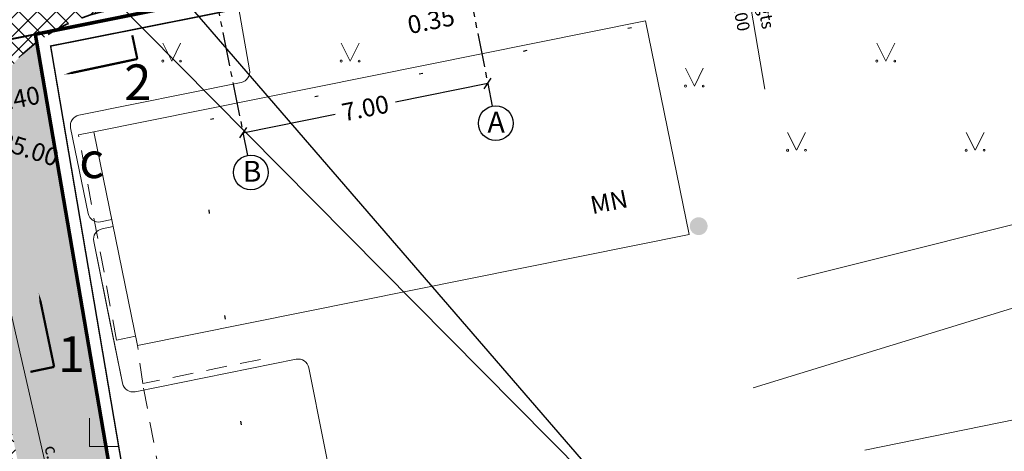
# Model space of a CAD drawing. Units: metres. Extents: x 553210 to 553412, y 334843 to 334996.
# Drawn here: x 553272 to 553299, y 334861 to 334874 of the extents above; entities that cross this region are included whole.
import ezdxf
from ezdxf.enums import TextEntityAlignment as Align

# ---------------------------------------------------------------- set-up
doc = ezdxf.new("R2010")
doc.units = ezdxf.units.M
doc.header["$MEASUREMENT"] = 0
for name, pattern in [('Aec_Rating_2Hr-Smoke', [1.0999999999999999, 0.375, -0.125, 0.075, -0.125, 0.075, -0.125, 0.075, -0.125]), ('BM_0', [1.05, 0.65, -0.4]), ('CENTER2', [28.575000000000003, 19.05, -3.175, 3.175, -3.175]), ('DGN Style 1', [2.899368699895652, 0.004824240765217393, -2.894544459130435]), ('DGN Style 2', [4.824240765217391, 2.894544459130435, -1.929696306086957]), ('DGN Style 4', [7.7236094651130465, 3.859392612173914, -1.929696306086957, 0.004824240765217393, -1.929696306086957])]:
    doc.linetypes.add(name, pattern=pattern)
for name, color, linetype, lineweight in [('00_braukt', 141, 'BM_0', 35), ('Augstuma atzimes NEW', 204, 'Continuous', 9), ('LEVEL 1', 72, 'Continuous', 0), ('Level 14', 7, 'Continuous', 0), ('Level 23', 72, 'Continuous', 0), ('Level 25', 7, 'Continuous', 0), ('Level 29', 7, 'Continuous', 0), ('Level 37', 7, 'Continuous', 0), ('LEVEL 4', 7, 'Continuous', 0), ('Level 40', 7, 'Continuous', 0), ('Level 47', 7, 'Continuous', 0), ('Level 7', 7, 'Continuous', 0), ('Level 9', 7, 'Continuous', 0)]:
    doc.layers.add(name, color=color, linetype=linetype, lineweight=lineweight)
for name, color, linetype in [('Asfalts proj', 253, 'Continuous'), ('Asis', 6, 'Continuous'), ('Būvdarbu robeža', 11, 'Continuous'), ('Teksti', 7, 'Continuous'), ('Zale proj', 92, 'Continuous'), ('Zogs proj', 2, 'Continuous')]:
    doc.layers.add(name, color=color, linetype=linetype)
doc.styles.add('DIM', font='romlatsw.shx')
doc.styles.add('LATS', font='ARIALN.TTF')
doc.styles.add('Style-font000', font='font000.shx')
doc.styles.add('Style-font001', font='font001.shx')
doc.linetypes.add('el_kab_zemspr', pattern='A,2,-0.45,[19,dgnlstyle-jaun500.shx,S=0.001190476190476191,R=0,X=0,Y=0],-0.45,2', length=4.9)
doc.linetypes.add('FENCELINE1', pattern='A,0.25,-0.1,[133,ltypeshp.shx,S=0.1,R=0,X=-0.1,Y=0],-0.1,1', length=1.45)
doc.linetypes.add('kanalizacija', pattern='A,7.5,-0.4,["K",Style-font000,S=0.80499,R=0,X=-0.25,Y=-0.382],-0.4,7.5', length=15.8)
doc.linetypes.add('udensvads', pattern='A,7.5,-0.5,[74,dgnlstyle-jaun500.shx,S=0.007047619047619047,R=0,X=0,Y=0],-0.5,7.5', length=16)
doc.dimstyles.new('M250', dxfattribs={"dimtxt": 0.5, "dimasz": 0.25, "dimexe": 0.25, "dimexo": 0.25, "dimgap": 0.1, "dimtad": 0, "dimrnd": 0.001, "dimzin": 0, "dimdsep": 46, "dimtxsty": 'DIM', "dimblk": 'OBLIQUE', "dimcen": 0, "dimclrd": 256, "dimclre": 256, "dimclrt": 256, "dimadec": 0, "dimazin": 0, "dimtfac": 1, "dimtofl": 0, "dimtmove": 1, "dimatfit": 3, "dimldrblk": 'OBLIQUE', "dimfxl": 0, "dimtolj": 1, "dimtzin": 0, "dimarcsym": 0})

# ---------------------------------------------------------------- blocks, each defined once
blk = doc.blocks.new('MST')
at = {"layer": 'Level 14', "linetype": 'Continuous', "lineweight": 0}
h = blk.add_hatch(color=7, dxfattribs=at)
edge = h.paths.add_edge_path()
edge.add_arc((0.0002421231474727392, 0.0003457679995335639), 0.25, 0, 360)
blk = doc.blocks.new('_Oblique')
at = {"color": 0, "linetype": 'ByBlock', "lineweight": -2}
blk.add_line((-0.5, -0.5), (0.5, 0.5), dxfattribs=at)
blk = doc.blocks.new('*D43')
at = {"lineweight": -2}
for p, q in [((553284.7885070042, 334871.7247348527), (553282.202034885, 334871.2054002182)), ((553277.9254853163, 334870.3467169598), (553280.5119574354, 334870.8660515943))]:
    blk.add_line(p, q, dxfattribs=at)
at = {"layer": 'Defpoints', "color": 0}
for p in [(553284.7885070042, 334871.7247348527), (553284.7885070042, 334871.7247348527), (553277.9254853163, 334870.34671696)]:
    blk.add_point(p, dxfattribs=at)
at = {"lineweight": -2, "xscale": 0.25, "yscale": 0.25, "zscale": 0.25}
for p, rotation in [((553284.7885070042, 334871.7247348527), 11.35338254938243), ((553277.9254853163, 334870.3467169598), 191.3533825493824)]:
    blk.add_blockref('_Oblique', p, dxfattribs=dict(at, rotation=rotation))
at = {"insert": (553281.3569961602, 334871.0357259063), "char_height": 0.5, "attachment_point": 5, "rotation": 11.353382549382435, "style": 'DIM'}
blk.add_mtext('\\A1;7.00', dxfattribs=at)
blk = doc.blocks.new('*D75')
at = {"lineweight": -2}
blk.add_line((553270.8385225068, 334870.2373178834), (553270.3623682177, 334870.3898862059), dxfattribs=at)
at = {"layer": 'Defpoints', "color": 0}
for p in [(553270.3623682177, 334870.3898862059), (553275.1239111082, 334868.8642029811)]:
    blk.add_point(p, dxfattribs=at)
at = {"lineweight": -2, "xscale": 0.25, "yscale": 0.25, "zscale": 0.25, "rotation": 162.2336150197774}
blk.add_blockref('_Oblique', (553270.3623682177, 334870.3898862059), dxfattribs=at)
at = {"insert": (553271.8973989495, 334869.8980349949), "char_height": 0.5, "attachment_point": 5, "rotation": 342.2336150197774, "style": 'DIM'}
blk.add_mtext('\\A1;R5.00', dxfattribs=at)
blk = doc.blocks.new('*D78')
at = {"lineweight": -2}
for p, q in [((553269.0643840337, 334872.2370870668), (553269.398234757, 334870.5743911267)), ((553270.5551503275, 334871.9244409073), (553270.7708852314, 334870.8500039689)), ((553269.3490198323, 334870.8194990442), (553270.7216703068, 334871.0951118864))]:
    blk.add_line(p, q, dxfattribs=at)
at = {"layer": 'Defpoints', "color": 0}
for p in [(553269.015169109, 334872.4821949842), (553270.5059354027, 334872.1695488247), (553270.7216703068, 334871.0951118864)]:
    blk.add_point(p, dxfattribs=at)
at = {"lineweight": -2, "xscale": 0.25, "yscale": 0.25, "zscale": 0.25}
for p, rotation in [((553270.7216703068, 334871.0951118864), 11.35338254519073), ((553269.3490198323, 334870.8194990442), 191.3533825451907)]:
    blk.add_blockref('_Oblique', p, dxfattribs=dict(at, rotation=rotation))
at = {"insert": (553271.575407003, 334871.2866501173), "char_height": 0.5, "attachment_point": 5, "rotation": 11.35338254519073, "style": 'DIM'}
blk.add_mtext('\\A1;1.40', dxfattribs=at)

msp = doc.modelspace()

# ---------------------------------------------------------------- hatches: boundary and pattern name
at = {"layer": 'Asfalts proj'}
h = msp.add_hatch(dxfattribs=at)
h.set_pattern_fill('ANSI37', color=253, scale=3, style=0)
h.set_pattern_definition([(45, (0, 0), (-0.2651650429449553, 0.2651650429449554), []), (135, (0, 0), (-0.2651650429449554, -0.2651650429449553), [])])
edge = h.paths.add_edge_path()
edge.add_arc((553267.081836923, 334850.967774163), 3.000000000032042, 294.1762845855297, 371.6833341526022)
edge.add_line((553270.0196821872, 334851.5752815322), (553265.8287133462, 334871.8423903538))
edge.add_line((553265.8287133462, 334871.8423903538), (553265.777758324, 334872.0854992415))
edge.add_line((553265.777758324, 334872.0854992415), (553265.0424553135, 334871.9376919491))
edge.add_line((553265.0424553135, 334871.9376919491), (553262.6119305217, 334883.6891613303))
edge.add_line((553262.6119305217, 334883.6891613303), (553276.3096245152, 334886.442609954))
edge.add_arc((553277.4009064545, 334881.6905828951), 4.875721222517221, 48.78895415861092, 102.93347569606323, ccw=False)
edge.add_line((553280.6131998238, 334885.3585290166), (553280.5143751235, 334885.245685414))
edge.add_line((553280.5143751235, 334885.245685414), (553280.7627811068, 334885.0117656498))
edge.add_line((553280.7627811068, 334885.0117656498), (553280.9936611293, 334884.7605318866))
edge.add_line((553280.9936611293, 334884.7605318866), (553281.3781742917, 334884.2428074826))
edge.add_line((553281.3781742917, 334884.2428074826), (553281.7022313637, 334883.6862876681))
edge.add_line((553281.7022313637, 334883.6862876681), (553282.9265797017, 334881.5333565384))
edge.add_arc((553279.502840207, 334879.4318290498), 4.017263983528975, 9.437755555634112, 31.542042263408916, ccw=False)
edge.add_line((553283.4657278002, 334880.0905640778), (553284.3249244267, 334875.8114577497))
edge.add_line((553284.3249244267, 334875.8114577497), (553278.4670789716, 334874.6352679876))
edge.add_line((553278.4670789716, 334874.6352679876), (553275.5381562441, 334874.0471731065))
edge.add_line((553275.5381562441, 334874.0471731065), (553274.1385444975, 334873.7661467428))
edge.add_line((553274.1385444975, 334873.7661467428), (553273.6623829744, 334873.6458277588))
edge.add_line((553273.6623829744, 334873.6458277588), (553273.200322652, 334873.4793744244))
edge.add_line((553273.200322652, 334873.4793744244), (553272.9253696298, 334873.3549061964))
edge.add_line((553272.9253696298, 334873.3549061964), (553272.6584273456, 334873.2140753719))
edge.add_line((553272.6584273456, 334873.2140753719), (553272.2764391835, 334872.9741790927))
edge.add_line((553272.2764391835, 334872.9741790927), (553271.917625477, 334872.7008333322))
edge.add_line((553271.917625477, 334872.7008333322), (553271.1956423417, 334871.9575352457))
edge.add_arc((553275.9256012827, 334868.3746296778), 5.93377821391515, 142.8563662429696, 154.3207752573601)
edge.add_line((553270.577877389, 334870.9459276085), (553270.3608671516, 334870.3851935359))
edge.add_line((553270.3608671516, 334870.3851935359), (553270.2349140564, 334869.9119185091))
edge.add_arc((553274.4112033665, 334868.8667530923), 4.305085730876061, 165.9496431202715, 193.6403431374166)
edge.add_line((553270.2275417553, 334867.8515000828), (553273.3252772348, 334852.8740994157))
edge.add_arc((553274.9254245012, 334853.1976840712), 1.632537381944712, 191.432283457158, 286.0513322862499)
edge.add_line((553275.3768185669, 334851.6287922008), (553268.3104733067, 334848.2309050326))
at = {"layer": 'Zale proj', "linetype": 'Continuous', "lineweight": 0}
h = msp.add_hatch(dxfattribs=at)
h.set_pattern_fill('DOTS,_I', color=92, scale=1.2, style=2)
h.set_pattern_definition([(0, (0, 0), (0.0375, 0.075), [0, -0.075])])
edge = h.paths.add_edge_path()
edge.add_line((553272.1757133981, 334872.7030592036), (553272.175534763, 334872.7030384829))
edge.add_line((553272.175534763, 334872.7030384829), (553272.1461122431, 334872.8747451495))
edge.add_line((553272.1461122431, 334872.8747451495), (553271.7651271891, 334872.5680618587))
edge.add_line((553271.7651271891, 334872.5680618587), (553271.2380185113, 334872.0106038974))
edge.add_arc((553294.0964355589, 334858.2824137629), 26.66402884574623, 149.0120320805262, 152.6874095540881)
edge.add_line((553270.4050079627, 334870.5170650756), (553270.2542763262, 334869.9985120617))
edge.add_line((553270.2542763262, 334869.9985120617), (553270.1603474708, 334869.4667276836))
edge.add_arc((553275.1239111081, 334868.8642029809), 4.99999999992129, 173.07875498268, 191.6855646737637)
edge.add_line((553270.2275417553, 334867.8515000828), (553273.3252772348, 334852.8740994157))
edge.add_arc((553274.9305401102, 334853.2061116168), 1.639237932989275, 191.6855646724846, 285.7980510703468)
edge.add_line((553275.3768185669, 334851.6287922008), (553275.7677264749, 334851.7393936276))
edge.add_line((553275.7677264749, 334851.7393936276), (553272.1757133981, 334872.7030592036))

# ---------------------------------------------------------------- linework, layer by layer
at = {"layer": '00_braukt', "flags": 128}
msp.add_lwpolyline([(553284.3249244267, 334875.8114577497), (553274.1385444975, 334873.7661467428, 0.4158487880608703), (553270.2275417553, 334867.8515000828)], format="xyb", dxfattribs=at)
at = {"layer": 'Asis', "color": 9, "linetype": 'CENTER2', "ltscale": 0.05}
for points in [[(553283.3813986711, 334878.7326373318), (553284.9159553762, 334871.0899964026)], [(553276.5183769832, 334877.3546194391), (553278.0529336884, 334869.7119785098)]]:
    msp.add_lwpolyline(points, dxfattribs=at)
at = {"layer": 'Asis', "color": 9}
for centre in [(553285.0119244795, 334870.6120359637), (553278.1489027917, 334869.2340180708)]:
    msp.add_circle(centre, 0.4875, dxfattribs=at)
at = {"layer": 'Augstuma atzimes NEW', "lineweight": 13, "ltscale": 0.5}
for points, const_width in [([(553274.9652781847, 334872.4124639655), (553274.8239898667, 334873.0768731634)], 0.06299999999999997), ([(553272.6338603501, 334863.7867766965), (553271.9689301974, 334863.6479607634)], 0.06299999999999999)]:
    msp.add_lwpolyline(points, dxfattribs=dict(at, const_width=const_width))
for points in [[(553274.9652781847, 334872.4124639653, 0.06368543999999994, 0.06368543999999994, 0), (553274.2836963424, 334872.2675238402, 0.3821126399999998, 0, 0), (553272.9039842747, 334871.9741245349, 0, 0, 0)], [(553272.6338603501, 334863.7867766965, 0.06368543999999995, 0.06368543999999995, 0), (553272.4914565127, 334864.4688929585, 0.3821126399999998, 0, 0), (553272.2031913607, 334865.8496868404, 0, 0, 0)]]:
    msp.add_lwpolyline(points, format="xyseb", dxfattribs=at)
at = {"layer": 'Būvdarbu robeža', "linetype": 'Aec_Rating_2Hr-Smoke', "ltscale": 2, "const_width": 0.04, "flags": 128}
msp.add_lwpolyline([(553336.1688742059, 334862.5818884104), (553331.9393136641, 334879.775027305), (553328.5135161076, 334879.1550944222), (553327.0422335861, 334884.5679008584), (553300.581662006, 334878.3446501428), (553272.5352316726, 334872.7735723731), (553276.1712675251, 334851.400722462), (553270.7956726683, 334848.8080103019), (553271.6034986755, 334845.6830878488)], dxfattribs=at)
at = {"layer": 'LEVEL 1', "linetype": 'Continuous', "lineweight": 0}
for p, q in [((553273.628, 334862.353), (553273.628, 334861.553)), ((553273.628, 334861.553), (553274.4280000001, 334861.553))]:
    msp.add_line(p, q, dxfattribs=at)
at = {"layer": 'Level 23', "linetype": 'Continuous', "lineweight": 0}
for p, q in [((553275.6791078714, 334872.854379511), (553275.9291078714, 334872.354379511)), ((553275.9291078714, 334872.354379511), (553276.1791078714, 334872.854379511)), ((553280.6831078714, 334872.854379511), (553280.9331078714, 334872.354379511)), ((553280.9331078714, 334872.354379511), (553281.1831078714, 334872.854379511)), ((553295.6951078714, 334872.854379511), (553295.9451078714, 334872.354379511)), ((553295.9451078714, 334872.354379511), (553296.1951078714, 334872.854379511)), ((553290.3301229316, 334872.1545960571), (553290.5801229316, 334871.6545960571)), ((553290.5801229316, 334871.6545960571), (553290.8301229316, 334872.1545960571)), ((553293.1951078714, 334870.354379511), (553293.4451078714, 334869.854379511)), ((553293.4451078714, 334869.854379511), (553293.6951078714, 334870.354379511)), ((553298.1991078714, 334870.354379511), (553298.4491078714, 334869.854379511)), ((553298.4491078714, 334869.854379511), (553298.6991078714, 334870.354379511))]:
    msp.add_line(p, q, dxfattribs=at)
for centre, radius in [((553275.6788279671, 334872.3539292067), 0.02800000000000047), ((553276.1788279671, 334872.3539292067), 0.02630589287586257), ((553280.6828279672, 334872.3539292067), 0.02800000000000047), ((553281.1828279672, 334872.3539292067), 0.02630589287586257), ((553295.6948279672, 334872.3539292067), 0.02800000000000047), ((553296.1948279672, 334872.3539292067), 0.02630589287586257), ((553290.3298430274, 334871.6541457528), 0.02800000000000047), ((553290.8298430274, 334871.6541457528), 0.02630589287586257), ((553293.1948279672, 334869.8539292067), 0.02800000000000047), ((553293.6948279672, 334869.8539292067), 0.02630589287586257), ((553298.1988279672, 334869.8539292067), 0.02800000000000047), ((553298.6988279672, 334869.8539292067), 0.02630589287586257)]:
    msp.add_circle(centre, radius, dxfattribs=at)
at = {"layer": 'Level 25', "color": 214, "linetype": 'DGN Style 1', "lineweight": 30, "flags": 128}
msp.add_lwpolyline([(553280.1170902961, 334847.3588867804), (553276.6057942659, 334870.63374521), (553331.0821150948, 334882.4903562141), (553325.7227655376, 334907.1143947216), (553332.1406372897, 334908.5112256325), (553327.2367277426, 334970.293367433), (553325.5369645044, 334991.7079168652)], dxfattribs=at)
at = {"layer": 'Level 29', "linetype": 'DGN Style 4', "lineweight": 13, "ltscale": 0.3, "const_width": 0.1}
for points in [[(553272.107, 334873.103), (553300.251, 334878.754)], [(553272.107, 334873.103), (553276.6357624058, 334846.6736289223)]]:
    msp.add_lwpolyline(points, dxfattribs=at)
at = {"layer": 'Level 37', "color": 212, "linetype": 'DGN Style 2', "lineweight": 0, "ltscale": 0.2}
for p, q in [((553274.385, 334864.539), (553273.3160050216, 334870.2862545814)), ((553275.117, 334863.319), (553274.969, 334864.386)), ((553278.4185687477, 334863.9974190582), (553275.117, 334863.319)), ((553276.318, 334856.932), (553275.117, 334863.319))]:
    msp.add_line(p, q, dxfattribs=at)
at = {"layer": 'Level 37', "color": 212, "linetype": 'DGN Style 2', "lineweight": 0}
msp.add_line((553274.9157229224, 334864.6472366405), (553274.385, 334864.539), dxfattribs=at)
at = {"layer": 'Level 37', "color": 212, "linetype": 'DGN Style 2', "lineweight": 0, "flags": 128}
msp.add_lwpolyline([(553273.3160050216, 334870.2862545814), (553273.748, 334870.373)], dxfattribs=at)
at = {"layer": 'Level 40', "color": 7, "linetype": 'Continuous', "lineweight": 13}
for p, q in [((553273.748, 334870.373), (553289.211, 334873.478)), ((553289.211, 334873.478), (553290.432, 334867.492)), ((553273.748, 334870.373), (553274.969, 334864.386)), ((553290.432, 334867.492), (553274.969, 334864.386))]:
    msp.add_line(p, q, dxfattribs=at)
at = {"layer": 'Level 47', "color": 32, "linetype": 'kanalizacija', "lineweight": 0, "flags": 128}
msp.add_lwpolyline([(553292.23, 334863.196), (553314.5920000001, 334870.062)], dxfattribs=at)
at = {"layer": 'Level 7', "color": 56, "linetype": 'el_kab_zemspr', "lineweight": 0}
for p, q in [((553273.3290641194, 334870.8398352306), (553277.8744464858, 334871.7525567187)), ((553273.0941695303, 334870.4857920774), (553273.5834601886, 334868.0852000488)), ((553274.25, 334867.914), (553273.936530778, 334867.8509963073)), ((553274.29, 334867.718), (553273.9780822169, 334867.6553081149)), ((553273.7432403333, 334867.3012755516), (553274.1899249855, 334865.1097202064)), ((553273.7432403333, 334867.3012755516), (553274.5532533953, 334863.3271330302)), ((553274.1899249855, 334865.1097202064), (553274.5532533953, 334863.3271330302)), ((553279.4204738914, 334863.9998292184), (553274.9062994171, 334863.0929243141))]:
    msp.add_line(p, q, dxfattribs=at)
at = {"layer": 'Level 7', "color": 56, "linetype": 'el_kab_zemspr', "lineweight": 0, "flags": 128}
for points in [[(553278.1095862911, 334872.1053840755), (553277.3393278839, 334876.4937679481)], [(553282.2998975265, 334851.1032543865), (553279.7737651296, 334863.7644047365)]]:
    msp.add_lwpolyline(points, dxfattribs=at)
at = {"layer": 'Level 7', "color": 56, "linetype": 'el_kab_zemspr', "lineweight": 0}
for centre, radius, start, end in [((553277.8153848791, 334872.0466854684), 0.3, 281.3541047773336, 11.28339761955626), ((553274.8472096125, 334863.3870474193), 0.2999999999999999, 191.5202747802667, 281.359595280143)]:
    msp.add_arc(centre, radius, start, end, dxfattribs=at)
at = {"layer": 'Level 7', "color": 56, "linetype": 'el_kab_zemspr', "lineweight": 0, "extrusion": (0, 0, -1)}
for centre, radius, start, end in [((-553273.3881257512, 334870.5457064889), 0.3, 348.4797254027595, 78.64589536330588), ((-553273.8774164243, 334868.1451144633), 0.2999999999999999, 258.6356211256752, 348.4797252122731), ((-553274.0371965724, 334867.3611899611), 0.3, 348.4797253580839, 78.63562112160609), ((-553279.4795636996, 334863.7057061365), 0.3, 78.64040461719617, 168.7166025875457)]:
    msp.add_arc(centre, radius, start, end, dxfattribs=at)
at = {"layer": 'Level 9', "color": 120, "linetype": 'udensvads', "lineweight": 0, "flags": 128}
for points in [[(553291.2341598062, 334879.2836945822), (553292.5591464055, 334871.5637543427)], [(553293.4695808403, 334866.2591728241), (553335.4710310374, 334876.7765740837)], [(553269.2352723446, 334874.8665643575), (553273.1875808403, 334857.5841728241)], [(553295.3565808403, 334861.4501728241), (553337.0904040956, 334869.9556895047)]]:
    msp.add_lwpolyline(points, dxfattribs=at)
at = {"layer": 'Teksti', "linetype": 'Continuous', "lineweight": 25}
for p, q in [((553275.3995445435, 334875.0859150224), (553289.6544140474, 334858.6039406545)), ((553289.6544140474, 334858.6039406545), (553273.6320705219, 334874.7724753091))]:
    msp.add_line(p, q, dxfattribs=at)
at = {"layer": 'Zogs proj', "color": 2, "linetype": 'FENCELINE1', "ltscale": 1.3, "const_width": 0.05}
for points in [[(553322.6163245406, 334910.8391233691), (553321.552, 334910.688), (553327.56, 334885.07), (553300.251, 334878.754), (553270.5102530147, 334872.7827736579)], [(553270.5102561478, 334872.7827582882), (553272.1992911489, 334873.1215083219)]]:
    msp.add_lwpolyline(points, dxfattribs=at)

# ---------------------------------------------------------------- block references
at = {"layer": 'Level 14', "color": 7, "linetype": 'Continuous', "lineweight": 0}
msp.add_blockref('MST', (553290.701, 334867.728), dxfattribs=at)

# ---------------------------------------------------------------- texts
at = {"insert": (553283.1995642944, 334873.4829556873), "char_height": 0.5, "attachment_point": 5, "rotation": 11.353382550357326, "style": 'DIM'}
msp.add_mtext('\\A1;0.35', dxfattribs=at)
at = {"layer": 'Asis', "color": 9, "style": 'LATS'}
for s, p in [('A', (553284.7818776341, 334870.3511081093)), ('B', (553277.9188559464, 334868.9730902165))]:
    msp.add_text(s, height=0.585, dxfattribs=at).set_placement(p)
at = {"layer": 'Augstuma atzimes NEW', "color": 204, "lineweight": 13, "ltscale": 0.5, "char_height": 1, "attachment_point": 5, "style": 'LATS'}
for s, insert in [('2', (553274.978760331, 334871.6299862522)), ('1', (553273.1187323446, 334864.0145197625))]:
    msp.add_mtext(s, dxfattribs=dict(at, insert=insert))
at = {"layer": 'Level 37', "color": 212, "linetype": 'Continuous', "lineweight": 0, "style": 'Style-font001'}
msp.add_text('c', height=1, dxfattribs=at).set_placement((553273.6852341649, 334869.5753313439), align=Align.MIDDLE_CENTER)
at = {"layer": 'LEVEL 4', "color": 7, "linetype": 'Continuous', "lineweight": 0, "style": 'Style-font001'}
msp.add_text('MN', height=0.4999979999999997, rotation=11.35766666693963, dxfattribs=at).set_placement((553287.7221939478, 334868.0607030977))
at = {"layer": 'Level 9', "color": 120, "linetype": 'Continuous', "lineweight": 0, "style": 'Style-font001'}
for s, height, rotation, p in [('atslegts', 0.3500009999999997, 280.1874625688485, (553292.3311979498, 334874.0865020645)), ('d100', 0.3500010000000001, 280.9015590818812, (553291.6986995395, 334873.6981138893)), ('c.a.101.94', 0.350001, 282.7789510399955, (553272.6070816034, 334860.4539157399))]:
    msp.add_text(s, height=height, rotation=rotation, dxfattribs=at).set_placement(p, align=Align.CENTER)

# ---------------------------------------------------------------- dimensions: what is measured, and where the dimension line sits
dim = msp.add_linear_dim(base=(553270.7216703068, 334871.0951118864), p1=(553269.015169109, 334872.4821949842), p2=(553270.5059354027, 334872.1695488247), angle=191.3533825451907, dimstyle='M250')
dim.commit()
dim.dimension.update_dxf_attribs({"geometry": '*D78', "text_midpoint": (553271.575407003, 334871.2866501173), "dimtype": 160})
dim = msp.add_aligned_dim(p1=(553277.9254853163, 334870.34671696), p2=(553284.7885070042, 334871.7247348527), distance=0, dimstyle='M250')
dim.commit()
dim.dimension.update_dxf_attribs({"geometry": '*D43', "text_midpoint": (553281.3569961602, 334871.0357259063)})
dim = msp.add_radius_dim(center=(553275.1239111082, 334868.8642029811), mpoint=(553270.3623682177, 334870.3898862059), dimstyle='M250')
dim.commit()
dim.dimension.update_dxf_attribs({"geometry": '*D75', "text_midpoint": (553271.8973989495, 334869.8980349949), "dimtype": 164})

doc.saveas('drawing.dxf')
